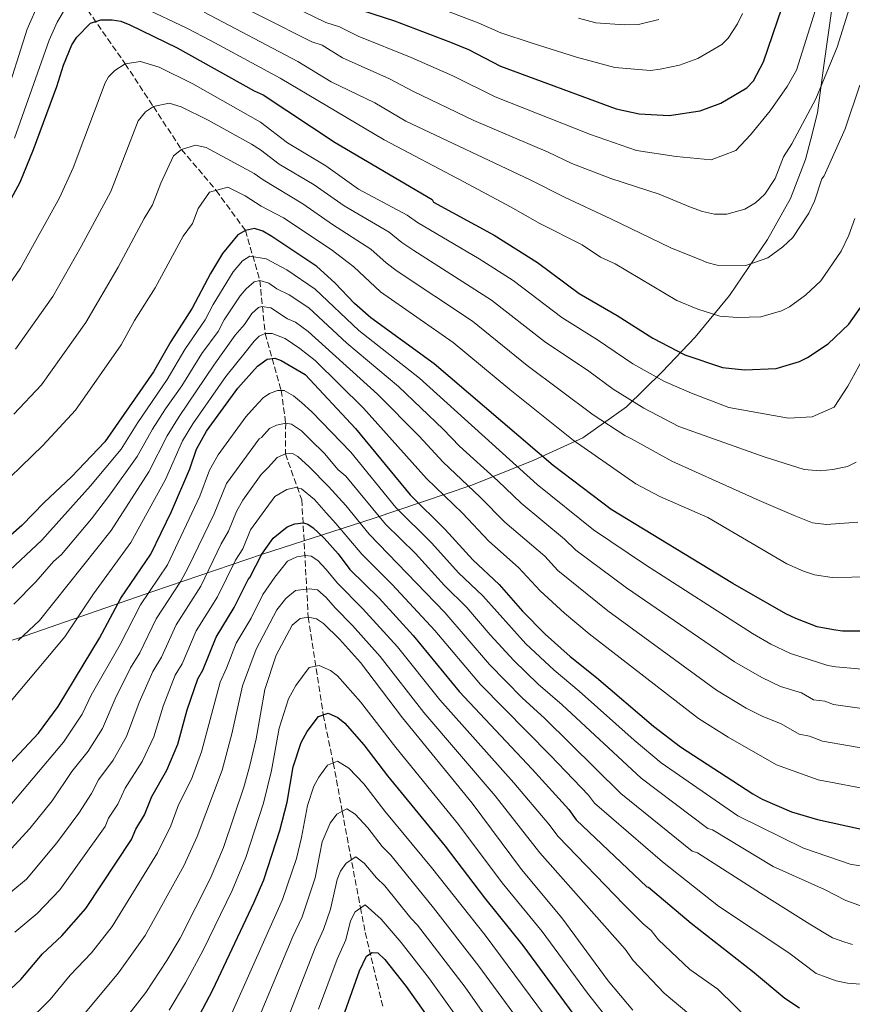
# Model space of a CAD drawing. Units: metres. Extents: x 617089 to 620524, y 4764135 to 4766508.
# Drawn here: x 617795 to 618029, y 4764512 to 4764789 of the extents above; entities that cross this region are included whole.
import ezdxf

# ---------------------------------------------------------------- set-up
doc = ezdxf.new("R2010")
doc.units = ezdxf.units.M
doc.header["$MEASUREMENT"] = 0
doc.linetypes.add('DGN Style 3', pattern=[2.435891, 1.739922, -0.695969])
for name, color, linetype, lineweight in [('Barranco lineal', 142, 'DGN Style 3', 13), ('Curva de nivel directora', 30, 'Continuous', 30), ('Curva de nivel intermedia', 30, 'Continuous', 0), ('Límite de municipio', 7, 'Continuous', 0)]:
    doc.layers.add(name, color=color, linetype=linetype, lineweight=lineweight)

msp = doc.modelspace()

# ---------------------------------------------------------------- linework, layer by layer
at = {"layer": 'Barranco lineal', "color": 142, "linetype": 'DGN Style 3', "lineweight": 13}
msp.add_polyline3d([(617807.19, 4764801.34, 1235), (617824.7, 4764776.29, 1220), (617832.59, 4764764.29, 1215), (617840.49, 4764752.29, 1210), (617850.23, 4764740.81, 1205), (617858.46, 4764729.54, 1200), (617862.47, 4764715.5, 1190), (617863.98, 4764700.68, 1180), (617868.49, 4764684.67, 1170), (617869.75, 4764675.51, 1165), (617869.64, 4764666.88, 1160), (617874.26, 4764654, 1154.64), (617876.07, 4764621.07, 1135), (617880.28, 4764593.64, 1125), (617883.11, 4764580.17, 1120), (617885.6, 4764566.58, 1115), (617890.71, 4764539.6, 1104.21), (617892.09, 4764532.56, 1102.08), (617897.08, 4764511.39, 1095.79)], dxfattribs=at)
at = {"layer": 'Curva de nivel directora', "color": 30, "linetype": 'Continuous', "lineweight": 30, "flags": 128}
for points, elevation in [([(617884.98, 4764793.37), (617900.24, 4764788.38), (617916, 4764782.38), (617921.07, 4764780.3), (617930.05, 4764775.65), (617962.48, 4764763.71), (617968.95, 4764762.26), (617977.38, 4764761.85), (617986.09, 4764763.13), (617991.87, 4764765.24), (617999.2, 4764769.61), (618001.07, 4764771.58), (618003.87, 4764776.84), (618011.66, 4764799.66)], 1250), ([(617785.08, 4764724.63), (617795.17, 4764743.1), (617798.94, 4764752.29), (617805.45, 4764769.95), (617807.33, 4764775.89), (617809.71, 4764781.6), (617811.08, 4764783.81), (617814.93, 4764787.68), (617817.88, 4764788.64), (617821.01, 4764788.67), (617823.48, 4764788.27), (617825.96, 4764787.29), (617839.31, 4764780.8), (617860.87, 4764768.76), (617863.39, 4764767.62), (617883.64, 4764754.19), (617910.84, 4764738.2), (617911.21, 4764737.52), (617928.24, 4764728.19), (617940.42, 4764720.56), (617952.11, 4764711.89), (617962.77, 4764705.71), (617972.8, 4764699.3), (617981.76, 4764694.66), (617992.35, 4764691.13), (617998.49, 4764690.43), (618007.39, 4764690.84), (618013.98, 4764692.79), (618016.22, 4764693.88), (618022.04, 4764697.71), (618027.84, 4764703.28), (618034.75, 4764713.09)], 1225), ([(618037.31, 4764617.15), (618026, 4764617.17), (618023.52, 4764617.47), (618018.97, 4764618.37), (618012.97, 4764620.66), (618010.13, 4764621.98), (617995.22, 4764630.49), (617961.11, 4764651.22), (617944.85, 4764663.57), (617911.39, 4764692.18), (617893.6, 4764705.05), (617889.08, 4764709.05), (617883.51, 4764714.84), (617878.49, 4764719.42), (617865.85, 4764727.82), (617863.36, 4764729.33), (617860.97, 4764730.11), (617858.46, 4764729.54), (617856.29, 4764728.3), (617851.99, 4764723.07), (617848.6, 4764717.51), (617843.46, 4764707.75), (617837.46, 4764698.38), (617832.62, 4764689.86), (617819, 4764670.26), (617809.65, 4764660.4), (617801.98, 4764653.19), (617795.69, 4764646.73), (617785.45, 4764637.89)], 1200), ([(617782.74, 4764569.78), (617800.34, 4764588.48), (617805.85, 4764595.98), (617817.48, 4764615.2), (617823.43, 4764626.4), (617831.84, 4764638.72), (617837.69, 4764650.68), (617842.79, 4764662.66), (617844.71, 4764668.2), (617847.52, 4764673.2), (617856.32, 4764685.33), (617861.81, 4764691.5), (617864.49, 4764693.47), (617866.69, 4764693.77), (617868.46, 4764693.11), (617875.21, 4764689.1), (617889.37, 4764673.99), (617904.68, 4764655.38), (617914.5, 4764645.66), (617922.23, 4764637.13), (617929.63, 4764630.21), (617936.21, 4764622.71), (617942.56, 4764616.24), (617949.6, 4764609.98), (617956.99, 4764604.17), (617972.99, 4764590.48), (617980.56, 4764584.71), (618000.88, 4764571.45), (618003.48, 4764570.01), (618011.7, 4764566.42), (618019.02, 4764564.25), (618031.33, 4764561.62)], 1175), ([(617787.97, 4764512.53), (617795.35, 4764519.44), (617801.51, 4764526.63), (617806.89, 4764531.68), (617813.61, 4764539.32), (617826.43, 4764558.65), (617827.65, 4764561.53), (617830.07, 4764565.55), (617832.18, 4764570.75), (617836.39, 4764578.12), (617839.42, 4764585.38), (617842.11, 4764595.01), (617845.03, 4764603.8), (617846.48, 4764606.2), (617850.2, 4764615.49), (617855.31, 4764623.75), (617859.24, 4764631.65), (617859.68, 4764632.17), (617863, 4764638.7), (617866.25, 4764643.22), (617870.11, 4764646.39), (617872.27, 4764647.2), (617874.7, 4764647.52), (617875.96, 4764647.11), (617877.49, 4764646.16), (617880.57, 4764643.18), (617884.44, 4764638.84), (617887.76, 4764634.45), (617895.94, 4764626.4), (617905.53, 4764615.95), (617918.45, 4764600.24), (617938.94, 4764578.39), (617949.19, 4764567.05), (617951.32, 4764564.2), (617971.12, 4764545.4), (617971.62, 4764545.27), (617983.52, 4764535.22), (618000.77, 4764521.69), (618009.85, 4764514.18), (618013.95, 4764511.46)], 1150), ([(617843.67, 4764505.85), (617849.29, 4764516.51), (617860.9, 4764541.05), (617863.6, 4764547.36), (617868.13, 4764561.18), (617870.12, 4764569.14), (617871.87, 4764579.05), (617874.11, 4764585.88), (617875.8, 4764589.02), (617878.92, 4764593.2), (617881.7, 4764594.1), (617884.39, 4764592.88), (617886.3, 4764591.3), (617891.68, 4764585.23), (617898.31, 4764576.53), (617914.5, 4764556.84), (617925.55, 4764542.3), (617936.31, 4764528.97), (617954.03, 4764504.86)], 1125), ([(617883.82, 4764503.12), (617890.41, 4764521.86), (617892.46, 4764525.9), (617894.01, 4764526.99), (617895.58, 4764526.86), (617897.56, 4764524.99), (617903.53, 4764517.46), (617916.46, 4764499.21)], 1100)]:
    msp.add_lwpolyline(points, dxfattribs=dict(at, elevation=elevation))
at = {"layer": 'Curva de nivel intermedia', "color": 30, "linetype": 'Continuous', "lineweight": 0, "flags": 128}
for points, elevation in [([(618031.18, 4764820.61), (618028.51, 4764815.72), (618020.09, 4764796.61), (618013.09, 4764774.56), (618010.46, 4764769.99), (618005.77, 4764763.11), (618000.2, 4764756.34), (617996.07, 4764751.97), (617989.14, 4764749.41), (617979.37, 4764750.27), (617968.19, 4764751.96), (617955.32, 4764756.49), (617928.58, 4764767.04), (617916.67, 4764772.9), (617904.97, 4764778.12), (617890.06, 4764784.1), (617884.83, 4764786.67), (617881.03, 4764787.91), (617852.25, 4764801.96), (617832.23, 4764810.18), (617823.09, 4764813.08), (617812.28, 4764815.86), (617808.75, 4764815.96), (617801.12, 4764816.09)], 1245), ([(618018.56, 4764766.46), (618024.54, 4764781), (618028.51, 4764793.55), (618036.43, 4764811.13)], 1240), ([(617800.66, 4764793.91), (617797.12, 4764786.06), (617790.7, 4764765.64)], 1235), ([(617849.56, 4764796.37), (617877.08, 4764782.46), (617879.93, 4764781.53), (617885.64, 4764778.02), (617898.91, 4764772.14), (617905.61, 4764768.57), (617922.51, 4764760.4), (617943.4, 4764751.48), (617950.04, 4764748.34), (617961.03, 4764744.14), (617974.53, 4764739.76), (617983.38, 4764736.13), (617986.71, 4764734.9), (617990.1, 4764734.14), (617993.61, 4764734.17), (617998.64, 4764735.52), (618001.65, 4764737.3), (618004.2, 4764739.7), (618007.12, 4764744.12), (618009.51, 4764750.22), (618011.77, 4764753.9), (618018.56, 4764766.46)], 1240), ([(617793.61, 4764755.47), (617803.33, 4764782.98), (617805.57, 4764788.04), (617808.2, 4764792.36)], 1230), ([(617829.71, 4764792.07), (617841.97, 4764786.33), (617848.78, 4764782.74), (617868.19, 4764772.27), (617897.4, 4764754.96), (617919.76, 4764743.17), (617932.86, 4764736.18), (617941.1, 4764731.5), (617952.96, 4764725.5), (617958.15, 4764722.02), (617962.24, 4764720.2), (617979.5, 4764709.93), (617985.41, 4764707.43), (617991.63, 4764705.54), (617996.52, 4764705.1), (618003.13, 4764705.3), (618008.87, 4764707.03), (618011.12, 4764708.1)], 1230), ([(617997.98, 4764790.42), (617996.61, 4764787.52), (617993.91, 4764783.46), (617992.16, 4764781.71), (617985.47, 4764777.81), (617980.3, 4764775.93), (617974.83, 4764774.82), (617972.1, 4764774.48), (617962.15, 4764775.23), (617951.36, 4764778.18), (617938.69, 4764782.19), (617930.13, 4764785.01), (617923.77, 4764787.83), (617913.7, 4764791.65)], 1255), ([(618030.95, 4764770.3), (618026.78, 4764758.06), (618020.89, 4764744.9), (618020.24, 4764744.07), (618018.2, 4764737.73), (618016.6, 4764734.39), (618012.08, 4764727.56), (618009.29, 4764724.96), (618005.11, 4764721.92), (617998.87, 4764719.76), (617990.86, 4764719.83), (617987.94, 4764720.55), (617986.47, 4764721.21), (617977.87, 4764724.72), (617961.03, 4764732.77), (617948.23, 4764738.79), (617938.35, 4764743.72), (617903.48, 4764760.18), (617894.72, 4764765.32), (617882.51, 4764771.27), (617873.13, 4764777), (617846.88, 4764790.78)], 1235), ([(617974.51, 4764788.73), (617968.82, 4764787.33), (617964.77, 4764787.23), (617956.81, 4764787.81), (617951.97, 4764789.08)], 1260), ([(618023.67, 4764679.97), (618017.49, 4764677.3), (618010.87, 4764676.87), (618004.09, 4764678.06), (617994.16, 4764679.92), (617983.68, 4764683.88), (617976.03, 4764687.18), (617967.21, 4764692.15), (617957.28, 4764698.91), (617947.24, 4764705.15), (617933.58, 4764715.51), (617924.06, 4764721.58), (617906.78, 4764731.82), (617903.86, 4764733.84), (617890.13, 4764741.16), (617880.99, 4764747.7), (617870.21, 4764754.13), (617862.68, 4764759.94), (617843.64, 4764770.66), (617834.23, 4764775.34), (617829, 4764776.96), (617824.7, 4764776.29), (617821.79, 4764774.39), (617820.02, 4764772.63), (617819.02, 4764770.94), (617810.09, 4764747.1), (617806.28, 4764738.67), (617795.31, 4764718.94), (617785.71, 4764705.21)], 1220), ([(618029.86, 4764664.59), (618027.46, 4764663.29), (618023.31, 4764662.53), (618019.78, 4764662.11), (618015.27, 4764662.49), (618004.04, 4764666.06), (617980.07, 4764674.59), (617970.31, 4764679.7), (617961.62, 4764685.01), (617954.79, 4764690.03), (617942.37, 4764698.41), (617927.54, 4764710.01), (617905.7, 4764723.89), (617902.36, 4764726.13), (617898.77, 4764729.09), (617886.18, 4764736.42), (617877.76, 4764742.36), (617867.92, 4764748.19), (617862.64, 4764752.21), (617860.1, 4764753.76), (617847.97, 4764760.52), (617840.35, 4764764.28), (617836.99, 4764765.25), (617832.59, 4764764.29), (617830.41, 4764762.86), (617828.34, 4764760.28), (617820.67, 4764740.53), (617812.33, 4764725.01), (617804.33, 4764711.07), (617793.85, 4764696.24)], 1215), ([(618030.34, 4764647.72), (618021.51, 4764647.09), (618017.61, 4764647.55), (618012.43, 4764649.54), (618002.69, 4764653.77), (617991.42, 4764658.84), (617978.13, 4764664.85), (617966.84, 4764671.05), (617964.92, 4764672.01), (617956.03, 4764677.86), (617937.49, 4764691.67), (617922.15, 4764704.06), (617901.01, 4764718.12), (617897.93, 4764720.44), (617893.68, 4764724.34), (617882.88, 4764731.25), (617874.53, 4764737.02), (617863.37, 4764743.78), (617860.93, 4764745.57), (617847.38, 4764752.86), (617844.41, 4764753.53), (617840.49, 4764752.29), (617838.2, 4764750.5), (617834.65, 4764742.85), (617832.39, 4764736.73), (617830.01, 4764732.91), (617822.7, 4764719.26), (617813.6, 4764703.77), (617801.17, 4764686.27), (617793.44, 4764678.02)], 1210), ([(618023.11, 4764632.15), (618018.17, 4764632.91), (618015.12, 4764633.94), (618010.42, 4764636), (617988.24, 4764649.04), (617974.8, 4764654.94), (617968.03, 4764658.51), (617950.44, 4764670.72), (617932.62, 4764684.93), (617916.77, 4764698.12), (617896.32, 4764712.36), (617888.91, 4764719.34), (617882.49, 4764724.25), (617869.09, 4764733.11), (617862.88, 4764736.41), (617858.32, 4764739.3), (617853.46, 4764741.74), (617848.38, 4764740.29), (617845.2, 4764735.67), (617843.54, 4764731.54), (617841, 4764727.99), (617833.08, 4764713.5), (617827.32, 4764704.25), (617823.58, 4764697.51), (617810.78, 4764679.1), (617801.55, 4764669.21), (617786.19, 4764654.49)], 1205), ([(618011.12, 4764708.1), (618015.61, 4764711.41), (618019.96, 4764715.42), (618025.62, 4764723.78), (618027.8, 4764728.2), (618029.47, 4764732.88)], 1230), ([(618036.68, 4764605.99), (618024.18, 4764607.16), (618021.95, 4764607.53), (618011.46, 4764610.88), (618005.93, 4764613.5), (618000.74, 4764616.51), (617970.72, 4764635.73), (617956.13, 4764645.52), (617940.33, 4764658.28), (617907.3, 4764688.15), (617890.26, 4764701.49), (617878.05, 4764713.1), (617870.07, 4764718.48), (617864.22, 4764721.62), (617859.67, 4764722.33), (617857.63, 4764721.05), (617855.01, 4764717.9), (617849.38, 4764708.77), (617847.13, 4764704.5), (617841.44, 4764696.11), (617836.48, 4764687.74), (617828.19, 4764675.68), (617823.52, 4764668.19), (617814.97, 4764657.86), (617801.24, 4764642.67), (617792.32, 4764634.23)], 1195), ([(618036.13, 4764594.81), (618023.52, 4764596.58), (618021.11, 4764597.5), (618017.91, 4764597.9), (618014.52, 4764599.81), (618008.63, 4764601.63), (618003.35, 4764604.09), (617995.7, 4764608.56), (617965.44, 4764629.3), (617951.15, 4764639.82), (617947.98, 4764642.97), (617935.8, 4764653), (617929.29, 4764659.33), (617918.52, 4764669.07), (617913.93, 4764673.84), (617901.36, 4764685.8), (617886.93, 4764697.94), (617876.2, 4764707.87), (617870.7, 4764711.52), (617867.24, 4764713.2), (617864.97, 4764714.75), (617862.47, 4764715.5), (617860.87, 4764715.11), (617858.61, 4764713.21), (617856.99, 4764711.23), (617852.48, 4764704.45), (617850.8, 4764701.25), (617846.18, 4764694.99), (617840.55, 4764685.93), (617836.01, 4764679.5), (617832.32, 4764673.81), (617828.04, 4764666.11), (617820.28, 4764655.32), (617815.25, 4764648.65), (617806.79, 4764638.6), (617804.52, 4764636.64), (617799.56, 4764630.96), (617793.42, 4764624.69)], 1190), ([(618035.59, 4764583.62), (618020.38, 4764586.29), (618016.76, 4764587.67), (618013.86, 4764588.27), (618008.78, 4764591.13), (618003.46, 4764593.26), (617999.01, 4764595.54), (617990.65, 4764600.61), (617960.16, 4764622.86), (617946.17, 4764634.11), (617942.44, 4764638.14), (617931.28, 4764647.71), (617924.36, 4764654.77), (617913.9, 4764664.5), (617907.21, 4764671.83), (617895.53, 4764683.58), (617876.05, 4764701.24), (617872.46, 4764703.82), (617870.25, 4764704.79), (617865.56, 4764707.88), (617863.02, 4764708.26), (617862.08, 4764707.9), (617860.2, 4764706.24), (617858.19, 4764703.17), (617855.59, 4764700.14), (617849.56, 4764691.77), (617839.85, 4764677.4), (617836.45, 4764671.94), (617831.32, 4764661.86), (617820.78, 4764645.34), (617800.59, 4764620.11), (617794.64, 4764614.47)], 1185), ([(618034.98, 4764572.46), (618019.24, 4764575.4), (618007.54, 4764579.67), (617993.96, 4764587.39), (617985.6, 4764592.66), (617954.88, 4764616.42), (617947.97, 4764622.21), (617941.19, 4764628.41), (617935.13, 4764635.01), (617926.75, 4764642.42), (617919.4, 4764650.19), (617909.29, 4764659.94), (617891.6, 4764679.7), (617877.99, 4764693.09), (617873.66, 4764696.44), (617869.58, 4764699.26), (617865.92, 4764700.67), (617863.98, 4764700.68), (617862.32, 4764699.88), (617860.92, 4764698.47), (617858.7, 4764695.82), (617852.94, 4764688.55), (617843.68, 4764675.3), (617840.8, 4764670.51), (617836, 4764659.7), (617826.31, 4764642.03), (617815.74, 4764627.59), (617807.75, 4764615.53), (617789.8, 4764594.13)], 1180), ([(618031.68, 4764693.32), (618027.51, 4764685.83), (618023.67, 4764679.97)], 1220), ([(617790.33, 4764565.76), (617807.33, 4764585.96), (617812.56, 4764593.86), (617815.17, 4764599.2), (617823.28, 4764613.4), (617829.01, 4764624.5), (617836.53, 4764635.73), (617845.63, 4764654.97), (617848.35, 4764662.26), (617850.79, 4764666.62), (617858.51, 4764677.24), (617861.01, 4764680.02), (617863.44, 4764682.59), (617865.22, 4764683.83), (617867.44, 4764684.64), (617869.32, 4764684.69), (617871.92, 4764683.13), (617874.16, 4764681.26), (617877.11, 4764678.65), (617887.99, 4764667.32)], 1170), ([(617849.66, 4764650.07), (617853.1, 4764658.56), (617862.32, 4764671.05), (617862.93, 4764671.45), (617865.17, 4764673.95), (617867.14, 4764674.94), (617869.75, 4764675.51), (617871.39, 4764675.24), (617874.13, 4764673.38), (617876.63, 4764670.95), (617880.74, 4764666.87), (617884.4, 4764662.52), (617886.62, 4764660.64), (617897.79, 4764647.17), (617906.16, 4764638.9), (617914.35, 4764629.92), (617920.59, 4764623.8), (617927.11, 4764616.13), (617933.74, 4764608.92), (617940.6, 4764602.29), (617947.33, 4764596.47), (617969.49, 4764575.85), (617988.21, 4764561.75), (617989.56, 4764561.39), (618006.59, 4764551.1), (618021.02, 4764544.62), (618026.98, 4764541.53), (618031.9, 4764539.79)], 1165), ([(617817.21, 4764575.41), (617821.31, 4764580.92), (617825.02, 4764587.53), (617828.64, 4764597.11), (617832.47, 4764605.81), (617834.88, 4764609.8), (617838.99, 4764618.9), (617845.92, 4764629.74), (617851.62, 4764641.62), (617853.68, 4764645.17), (617855.89, 4764650.69), (617857.67, 4764653.88), (617862.88, 4764661.07), (617864.93, 4764663.13), (617867.3, 4764665.82), (617869.64, 4764666.88), (617871.64, 4764667), (617873.1, 4764666.16), (617876.31, 4764663.19), (617881.71, 4764657.71), (617886.6, 4764652.34), (617893.18, 4764644.32), (617914.44, 4764622.41), (617926.96, 4764607.8), (617936.1, 4764598.44), (617942.5, 4764592.63), (617963.79, 4764571.62), (617983.86, 4764555.38), (617985.36, 4764554.9), (618003.04, 4764543.63), (618016.91, 4764534.88), (618023.26, 4764531.05), (618026.67, 4764529.89), (618028.8, 4764529.17)], 1160), ([(617887.99, 4764667.32), (617900.7, 4764651.87), (617910.79, 4764641.81), (617918.29, 4764633.53), (617925.07, 4764627.05), (617937.18, 4764613.54), (617945.1, 4764606.14), (617952.16, 4764600.32), (617967.56, 4764586.52), (617975.18, 4764580.16), (617996.66, 4764565.27), (618015.08, 4764556.21), (618028.45, 4764551.7), (618040.75, 4764550.03)], 1170), ([(617799.94, 4764537.93), (617806.35, 4764544.6), (617819.06, 4764562.34), (617820.04, 4764564.63), (617822.66, 4764568.58), (617824.71, 4764573.04), (617829.48, 4764580.6), (617832.7, 4764587.5), (617835.37, 4764596.06), (617838.75, 4764604.81), (617840.68, 4764608), (617844.6, 4764617.2), (617850.62, 4764626.75), (617855.61, 4764637.06), (617857.71, 4764640.27), (617859.87, 4764645.52), (617866.68, 4764654.95), (617870.04, 4764656.83), (617872.46, 4764657.46), (617874.16, 4764657.07), (617877.87, 4764654.11), (617881.1, 4764650.32), (617883.8, 4764647.37), (617891.11, 4764638.7), (617899.65, 4764630.25), (617911.64, 4764617.31), (617924.38, 4764602.17), (617944.07, 4764582.25), (617954.75, 4764571.13), (617956.45, 4764568.85), (617975.55, 4764552.38), (617991.27, 4764539.93), (618011, 4764526.84), (618018.66, 4764521.05), (618020.68, 4764520.3), (618024.27, 4764519.06), (618027.48, 4764518.36), (618037.26, 4764517.6)], 1155), ([(617789.46, 4764552.69), (617797.92, 4764561.74), (617804.18, 4764569.5), (617809.72, 4764577.78), (617814.32, 4764583.44), (617818.27, 4764589.86), (617821.9, 4764598.15), (617826.18, 4764606.81), (617828.81, 4764611.06), (617833.38, 4764620.61), (617840.29, 4764631.19), (617842.37, 4764634.96), (617849.66, 4764650.07)], 1165), ([(617803.61, 4764513.77), (617809.28, 4764520.59), (617815.19, 4764526.85), (617821.06, 4764534.26), (617833.79, 4764554.97), (617837.48, 4764562.51), (617839.67, 4764568.36), (617843.29, 4764575.64), (617846.13, 4764583.26), (617851.32, 4764602.8), (617853.16, 4764606.73), (617855.81, 4764613.78), (617860, 4764620.76), (617863.31, 4764627.39), (617866.68, 4764632.3), (617870.24, 4764636.77), (617872.83, 4764638.03), (617875.33, 4764638.35), (617876.89, 4764638.14), (617878.8, 4764636.94), (617881.06, 4764634.44), (617884.29, 4764630.59), (617891.32, 4764623.48), (617901.09, 4764612.74), (617912.98, 4764597.88), (617933.82, 4764574.54), (617943.64, 4764562.97), (617946.19, 4764559.55), (617964.64, 4764540.47), (617970.04, 4764535.06), (617972.36, 4764533.19), (617974.35, 4764530.51), (617983.19, 4764522.21), (617991, 4764516.67), (618000.84, 4764507.07)], 1145), ([(618034.09, 4764632.39), (618023.11, 4764632.15)], 1205), ([(617844.9, 4764559.48), (617851.94, 4764578.14), (617854.65, 4764588.33), (617857.6, 4764601.8), (617861.42, 4764612.07), (617867.27, 4764623.12), (617869.74, 4764626.31), (617872.5, 4764628.51), (617876.36, 4764628.99), (617878.62, 4764628.74), (617881.11, 4764626.56), (617883.63, 4764623.63), (617888.51, 4764618.69), (617896.27, 4764610), (617908.53, 4764594.35), (617928.5, 4764570.92), (617941.07, 4764554.9), (617965, 4764527.89), (617967.32, 4764524.76), (617976.02, 4764515.59), (617983.45, 4764509.27)], 1140), ([(617821.73, 4764504.58), (617830.44, 4764515.77), (617836.39, 4764524.73), (617840.07, 4764530.95), (617848.53, 4764547.61), (617852.31, 4764556.45), (617857.96, 4764573.38), (617859.56, 4764579.02), (617861.44, 4764586.94), (617863.89, 4764600.8), (617867.03, 4764610.36), (617871.58, 4764618.85), (617873.81, 4764620.66), (617876.07, 4764621.07), (617878.35, 4764620.61), (617880.31, 4764619.26), (617884.8, 4764614.84), (617890.71, 4764608.3), (617902.53, 4764592.77), (617922.06, 4764568.83), (617935.94, 4764550.25), (617947.23, 4764536.66), (617960.3, 4764519.01), (617967.16, 4764510.81)], 1135), ([(617837.05, 4764510.81), (617841.58, 4764518.46), (617846.55, 4764527.63), (617854.71, 4764544.33), (617858.55, 4764553.59), (617863.49, 4764568.84), (617865.78, 4764578.04), (617867.88, 4764589.92), (617870.57, 4764598.12), (617872.6, 4764601.89), (617876.34, 4764606.9), (617879.13, 4764607.54), (617882.35, 4764606.07), (617884.3, 4764604.55), (617890.78, 4764597.27), (617900.61, 4764584.49), (617918.25, 4764562.88), (617930.52, 4764546.54), (617941.72, 4764532.88), (617954.42, 4764515.55), (617960.37, 4764508.09)], 1130), ([(617854.68, 4764510.14), (617868.81, 4764541.84), (617872.73, 4764553.31), (617874.21, 4764559.2), (617875.86, 4764568.17), (617877.66, 4764573.63), (617879.01, 4764576.15), (617881.5, 4764579.49), (617884.28, 4764580.67), (617887.45, 4764578.69), (617891.67, 4764574.28), (617897.56, 4764566.61), (617910.71, 4764550.85), (617925.7, 4764531.8), (617944.51, 4764506.45)], 1120), ([(617785.41, 4764537.96), (617796.99, 4764547.59), (617805.51, 4764557.73), (617811.69, 4764566.02), (617815.25, 4764571.61), (617817.21, 4764575.41)], 1160), ([(617933.47, 4764510.09), (617923.98, 4764523.14), (617911.26, 4764539.49), (617899.24, 4764554.28), (617896.82, 4764556.7), (617892.8, 4764561.97), (617889.23, 4764565.76), (617886.86, 4764567.24), (617884.08, 4764565.78), (617882.21, 4764563.27), (617880.01, 4764557.98), (617878, 4764547.95), (617874.33, 4764536.96), (617871.74, 4764531.48), (617856.89, 4764495.94)], 1115), ([(617813.07, 4764509.57), (617822.82, 4764521.31), (617830.26, 4764531.78), (617841.16, 4764551.29), (617844.9, 4764559.48)], 1140), ([(617930.93, 4764501.73), (617920.09, 4764517.2), (617906.7, 4764534.66), (617904.86, 4764536.56), (617897.57, 4764545.69), (617895.21, 4764547.91), (617891.79, 4764552.06), (617889.44, 4764553.81), (617886.67, 4764552.07), (617885.08, 4764549.77), (617884.15, 4764547.45), (617882.33, 4764539.15), (617880.37, 4764533.42)], 1110), ([(617910.12, 4764519.6), (617902.13, 4764529.82), (617896.58, 4764536.28), (617892.01, 4764540.37), (617889.25, 4764538.36), (617887.95, 4764535.87), (617886.64, 4764530.55), (617884.19, 4764525.07), (617878.95, 4764511.03)], 1105), ([(617793.75, 4764532.66), (617799.94, 4764537.93)], 1155), ([(617880.37, 4764533.42), (617877.97, 4764528.27), (617863.5, 4764490.99)], 1110), ([(618032.97, 4764401.89), (618026.01, 4764403.32), (618018.1, 4764405.6), (618014.02, 4764407.13), (618011.72, 4764409.02), (618007.98, 4764411.11), (617998.25, 4764415.46), (617994.6, 4764417.7), (617984.41, 4764425.39), (617975.7, 4764431.25), (617967.83, 4764437.27), (617962.12, 4764442.21), (617959.43, 4764444.84), (617954.98, 4764450.4), (617944.99, 4764463.87), (617937.34, 4764474.96), (617926.31, 4764496.11), (617921.92, 4764503.12), (617910.12, 4764519.6)], 1105), ([(617796.52, 4764506.73), (617803.61, 4764513.77)], 1145)]:
    msp.add_lwpolyline(points, dxfattribs=dict(at, elevation=elevation))
at = {"layer": 'Límite de municipio', "color": 7, "linetype": 'Continuous', "lineweight": 0}
msp.add_polyline3d([(618023.21, 4764793.05, 1242.74), (618020.74, 4764775.18, 1240.79), (618019.01, 4764762.59, 1239), (618017.12, 4764755.14, 1238.18), (618015.67, 4764749.43, 1237.73), (618011.4, 4764738.55, 1237.5), (618004.98, 4764727, 1236.41), (617994.3, 4764711.31, 1232.11), (617984.71, 4764699.58, 1227.09), (617975.46, 4764689.89, 1221.15), (617965.45, 4764680.06, 1213.81), (617953.13, 4764671.34, 1206.1), (617939.38, 4764665.13, 1198.3), (617921.95, 4764658.11, 1185.61), (617894.25, 4764648.75, 1163.39), (617863.27, 4764638.7, 1149.85), (617832.42, 4764628.27, 1169.35), (617794.49, 4764615.06, 1185.31), (617769.69, 4764607.65, 1190.19), (617738.99, 4764595.96, 1189.68), (617706.11, 4764584.86, 1182.29), (617707.69, 4764579.48, 1180.33), (617719.46, 4764539.17, 1162.6), (617731.97, 4764497.41, 1142.43)], dxfattribs=at)

doc.saveas('drawing.dxf')
